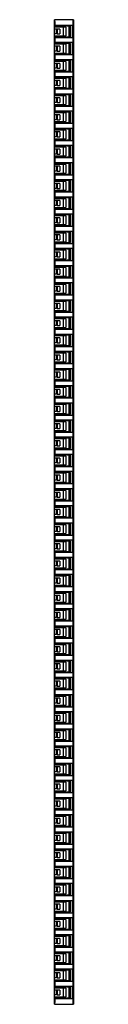
# Model space of a CAD drawing. Units: millimetres. Extents: x 408 to 428, y 87 to 1097.
import ezdxf

# ---------------------------------------------------------------- set-up
doc = ezdxf.new("R2010")
doc.units = ezdxf.units.MM
doc.header["$LTSCALE"] = 76.826011
doc.layers.get('0').update_dxf_attribs({"linetype": 'CONTINUOUS'})

msp = doc.modelspace()

# ---------------------------------------------------------------- linework, layer by layer
at = {"color": 7, "linetype": 'CONTINUOUS'}
for p, q in [((408.4, 1087.5), (408.4, 1091.5)), ((408.4, 1091.5), (426.4, 1091.5)), ((408.5, 1091.5), (408.5, 1097.1)), ((427.8, 1097.1), (408.5, 1097.1)), ((408.8, 1095.2), (408.8, 1097.1)), ((426.4, 1091.5), (426.4, 1078.5)), ((427.5, 87.3), (427.5, 1097.1)), ((427.8, 1097.1), (427.8, 87.3)), ((424.9, 1090.4), (408.4, 1090.4)), ((420, 1089.5), (408.4, 1089.5)), ((408.4, 1078.5), (408.4, 1082.5)), ((408.5, 1082.5), (408.5, 1087.5)), ((413.7, 1087.5), (408.5, 1087.5)), ((410.3, 1082.5), (408.5, 1082.5)), ((410.3, 1082.5), (410.3, 1087.5)), ((411, 1087.5), (411, 1082.5)), ((411, 1082.5), (413.7, 1082.5)), ((413.7, 1087.5), (413.7, 1082.5)), ((417.7, 1080.5), (417.7, 1089.5)), ((420, 1089.5), (420, 1080.5)), ((423.4, 1079.6), (423.4, 1090.4)), ((424.9, 1079.6), (424.9, 1090.4)), ((408.4, 1080.5), (420, 1080.5)), ((408.4, 1079.6), (424.9, 1079.6)), ((426.4, 1078.5), (408.4, 1078.5)), ((408.4, 1069.9), (408.4, 1073.9)), ((408.4, 1073.9), (426.4, 1073.9)), ((424.9, 1072.8), (408.4, 1072.8)), ((420, 1071.9), (408.4, 1071.9)), ((408.5, 1073.9), (408.5, 1078.5)), ((408.8, 1078.5), (408.8, 1073.9)), ((417.7, 1062.9), (417.7, 1071.9)), ((420, 1071.9), (420, 1062.9)), ((423.4, 1062), (423.4, 1072.8)), ((424.9, 1062), (424.9, 1072.8)), ((426.4, 1073.9), (426.4, 1060.9)), ((408.4, 1060.9), (408.4, 1064.9)), ((408.4, 1062.9), (420, 1062.9)), ((408.4, 1062), (424.9, 1062)), ((426.4, 1060.9), (408.4, 1060.9)), ((408.5, 1064.9), (408.5, 1069.9)), ((413.7, 1069.9), (408.5, 1069.9)), ((410.3, 1064.9), (408.5, 1064.9)), ((408.5, 1056.3), (408.5, 1060.9)), ((408.8, 1060.9), (408.8, 1056.3)), ((410.3, 1064.9), (410.3, 1069.9)), ((411, 1069.9), (411, 1064.9)), ((411, 1064.9), (413.7, 1064.9)), ((413.7, 1069.9), (413.7, 1064.9)), ((408.4, 1052.3), (408.4, 1056.3)), ((408.4, 1056.3), (426.4, 1056.3)), ((424.9, 1055.2), (408.4, 1055.2)), ((420, 1054.3), (408.4, 1054.3)), ((408.5, 1047.3), (408.5, 1052.3)), ((413.7, 1052.3), (408.5, 1052.3)), ((410.3, 1047.3), (410.3, 1052.3)), ((411, 1052.3), (411, 1047.3)), ((413.7, 1052.3), (413.7, 1047.3)), ((417.7, 1045.3), (417.7, 1054.3)), ((420, 1054.3), (420, 1045.3)), ((423.4, 1044.4), (423.4, 1055.2)), ((424.9, 1044.4), (424.9, 1055.2)), ((426.4, 1056.3), (426.4, 1043.3)), ((408.4, 1043.3), (408.4, 1047.3)), ((408.4, 1045.3), (420, 1045.3)), ((408.4, 1044.4), (424.9, 1044.4)), ((426.4, 1043.3), (408.4, 1043.3)), ((410.3, 1047.3), (408.5, 1047.3)), ((408.5, 1038.7), (408.5, 1043.3)), ((408.8, 1043.3), (408.8, 1038.7)), ((411, 1047.3), (413.7, 1047.3)), ((408.4, 1034.7), (408.4, 1038.7)), ((408.4, 1038.7), (426.4, 1038.7)), ((424.9, 1037.6), (408.4, 1037.6)), ((420, 1036.7), (408.4, 1036.7)), ((408.5, 1029.7), (408.5, 1034.7)), ((413.7, 1034.7), (408.5, 1034.7)), ((410.3, 1029.7), (410.3, 1034.7)), ((411, 1034.7), (411, 1029.7)), ((413.7, 1034.7), (413.7, 1029.7)), ((417.7, 1027.7), (417.7, 1036.7)), ((420, 1036.7), (420, 1027.7)), ((423.4, 1026.8), (423.4, 1037.6)), ((424.9, 1026.8), (424.9, 1037.6)), ((426.4, 1038.7), (426.4, 1025.7)), ((408.4, 1025.7), (408.4, 1029.7)), ((408.4, 1027.7), (420, 1027.7)), ((408.4, 1026.8), (424.9, 1026.8)), ((426.4, 1025.7), (408.4, 1025.7)), ((408.4, 1017.1), (408.4, 1021.1)), ((408.4, 1021.1), (426.4, 1021.1)), ((424.9, 1020), (408.4, 1020)), ((410.3, 1029.7), (408.5, 1029.7)), ((408.5, 1021.1), (408.5, 1025.7)), ((408.8, 1025.7), (408.8, 1021.1)), ((411, 1029.7), (413.7, 1029.7)), ((423.4, 1009.2), (423.4, 1020)), ((424.9, 1009.2), (424.9, 1020)), ((426.4, 1021.1), (426.4, 1008.1)), ((420, 1019.1), (408.4, 1019.1)), ((408.4, 1008.1), (408.4, 1012.1)), ((408.4, 1010.1), (420, 1010.1)), ((408.5, 1012.1), (408.5, 1017.1)), ((413.7, 1017.1), (408.5, 1017.1)), ((410.3, 1012.1), (408.5, 1012.1)), ((410.3, 1012.1), (410.3, 1017.1)), ((411, 1017.1), (411, 1012.1)), ((411, 1012.1), (413.7, 1012.1)), ((413.7, 1017.1), (413.7, 1012.1)), ((417.7, 1010.1), (417.7, 1019.1)), ((420, 1019.1), (420, 1010.1)), ((408.4, 1009.2), (424.9, 1009.2)), ((426.4, 1008.1), (408.4, 1008.1)), ((408.4, 999.5), (408.4, 1003.5)), ((408.4, 1003.5), (426.4, 1003.5)), ((424.9, 1002.4), (408.4, 1002.4)), ((420, 1001.5), (408.4, 1001.5)), ((408.5, 1003.5), (408.5, 1008.1)), ((408.8, 1008.1), (408.8, 1003.5)), ((417.7, 992.5), (417.7, 1001.5)), ((420, 1001.5), (420, 992.5)), ((423.4, 991.6), (423.4, 1002.4)), ((424.9, 991.6), (424.9, 1002.4)), ((426.4, 1003.5), (426.4, 990.5)), ((408.4, 990.5), (408.4, 994.5)), ((408.4, 992.5), (420, 992.5)), ((408.4, 991.6), (424.9, 991.6)), ((426.4, 990.5), (408.4, 990.5)), ((408.5, 994.5), (408.5, 999.5)), ((413.7, 999.5), (408.5, 999.5)), ((410.3, 994.5), (408.5, 994.5)), ((408.5, 985.9), (408.5, 990.5)), ((408.8, 990.5), (408.8, 985.9)), ((410.3, 994.5), (410.3, 999.5)), ((411, 999.5), (411, 994.5)), ((411, 994.5), (413.7, 994.5)), ((413.7, 999.5), (413.7, 994.5)), ((408.4, 981.9), (408.4, 985.9)), ((408.4, 985.9), (426.4, 985.9)), ((424.9, 984.8), (408.4, 984.8)), ((420, 983.9), (408.4, 983.9)), ((408.5, 976.9), (408.5, 981.9)), ((413.7, 981.9), (408.5, 981.9)), ((410.3, 976.9), (410.3, 981.9)), ((411, 981.9), (411, 976.9)), ((413.7, 981.9), (413.7, 976.9)), ((417.7, 974.9), (417.7, 983.9)), ((420, 983.9), (420, 974.9)), ((423.4, 974), (423.4, 984.8)), ((424.9, 974), (424.9, 984.8)), ((426.4, 985.9), (426.4, 972.9)), ((408.4, 972.9), (408.4, 976.9)), ((408.4, 974.9), (420, 974.9)), ((408.4, 974), (424.9, 974)), ((426.4, 972.9), (408.4, 972.9)), ((410.3, 976.9), (408.5, 976.9)), ((408.5, 968.3), (408.5, 972.9)), ((408.8, 972.9), (408.8, 968.3)), ((411, 976.9), (413.7, 976.9)), ((408.4, 964.3), (408.4, 968.3)), ((408.4, 968.3), (426.4, 968.3)), ((424.9, 967.2), (408.4, 967.2)), ((420, 966.3), (408.4, 966.3)), ((408.5, 959.3), (408.5, 964.3)), ((413.7, 964.3), (408.5, 964.3)), ((410.3, 959.3), (410.3, 964.3)), ((411, 964.3), (411, 959.3)), ((413.7, 964.3), (413.7, 959.3)), ((417.7, 957.3), (417.7, 966.3)), ((420, 966.3), (420, 957.3)), ((423.4, 956.4), (423.4, 967.2)), ((424.9, 956.4), (424.9, 967.2)), ((426.4, 968.3), (426.4, 955.3)), ((408.4, 955.3), (408.4, 959.3)), ((408.4, 957.3), (420, 957.3)), ((408.4, 956.4), (424.9, 956.4)), ((426.4, 955.3), (408.4, 955.3)), ((408.4, 946.7), (408.4, 950.7)), ((408.4, 950.7), (426.4, 950.7)), ((424.9, 949.6), (408.4, 949.6)), ((410.3, 959.3), (408.5, 959.3)), ((408.5, 950.7), (408.5, 955.3)), ((408.8, 955.3), (408.8, 950.7)), ((411, 959.3), (413.7, 959.3)), ((423.4, 938.8), (423.4, 949.6)), ((424.9, 938.8), (424.9, 949.6)), ((426.4, 950.7), (426.4, 937.7)), ((420, 948.7), (408.4, 948.7)), ((408.4, 937.7), (408.4, 941.7)), ((408.4, 939.7), (420, 939.7)), ((408.5, 941.7), (408.5, 946.7)), ((413.7, 946.7), (408.5, 946.7)), ((410.3, 941.7), (408.5, 941.7)), ((410.3, 941.7), (410.3, 946.7)), ((411, 946.7), (411, 941.7)), ((411, 941.7), (413.7, 941.7)), ((413.7, 946.7), (413.7, 941.7)), ((417.7, 939.7), (417.7, 948.7)), ((420, 948.7), (420, 939.7)), ((408.4, 938.8), (424.9, 938.8)), ((426.4, 937.7), (408.4, 937.7)), ((408.4, 929.1), (408.4, 933.1)), ((408.4, 933.1), (426.4, 933.1)), ((424.9, 932), (408.4, 932)), ((420, 931.1), (408.4, 931.1)), ((408.5, 933.1), (408.5, 937.7)), ((408.5, 924.1), (408.5, 929.1)), ((413.7, 929.1), (408.5, 929.1)), ((408.8, 937.7), (408.8, 933.1)), ((410.3, 924.1), (410.3, 929.1)), ((411, 929.1), (411, 924.1)), ((413.7, 929.1), (413.7, 924.1)), ((417.7, 922.1), (417.7, 931.1)), ((420, 931.1), (420, 922.1)), ((423.4, 921.2), (423.4, 932)), ((424.9, 921.2), (424.9, 932)), ((426.4, 933.1), (426.4, 920.1)), ((408.4, 920.1), (408.4, 924.1)), ((408.4, 922.1), (420, 922.1)), ((408.4, 921.2), (424.9, 921.2)), ((426.4, 920.1), (408.4, 920.1)), ((410.3, 924.1), (408.5, 924.1)), ((408.5, 915.5), (408.5, 920.1)), ((408.8, 920.1), (408.8, 915.5)), ((411, 924.1), (413.7, 924.1)), ((408.4, 911.5), (408.4, 915.5)), ((408.4, 915.5), (426.4, 915.5)), ((424.9, 914.4), (408.4, 914.4)), ((420, 913.5), (408.4, 913.5)), ((408.5, 906.5), (408.5, 911.5)), ((413.7, 911.5), (408.5, 911.5)), ((410.3, 906.5), (410.3, 911.5)), ((411, 911.5), (411, 906.5)), ((413.7, 911.5), (413.7, 906.5)), ((417.7, 904.5), (417.7, 913.5)), ((420, 913.5), (420, 904.5)), ((423.4, 903.6), (423.4, 914.4)), ((424.9, 903.6), (424.9, 914.4)), ((426.4, 915.5), (426.4, 902.5)), ((408.4, 902.5), (408.4, 906.5)), ((408.4, 904.5), (420, 904.5)), ((408.4, 903.6), (424.9, 903.6)), ((426.4, 902.5), (408.4, 902.5)), ((410.3, 906.5), (408.5, 906.5)), ((408.5, 897.9), (408.5, 902.5)), ((408.8, 902.5), (408.8, 897.9)), ((411, 906.5), (413.7, 906.5)), ((408.4, 893.9), (408.4, 897.9)), ((408.4, 897.9), (426.4, 897.9)), ((424.9, 896.8), (408.4, 896.8)), ((420, 895.9), (408.4, 895.9)), ((408.4, 884.9), (408.4, 888.9)), ((408.5, 888.9), (408.5, 893.9)), ((413.7, 893.9), (408.5, 893.9)), ((410.3, 888.9), (408.5, 888.9)), ((410.3, 888.9), (410.3, 893.9)), ((411, 893.9), (411, 888.9)), ((411, 888.9), (413.7, 888.9)), ((413.7, 893.9), (413.7, 888.9)), ((417.7, 886.9), (417.7, 895.9)), ((420, 895.9), (420, 886.9)), ((423.4, 886), (423.4, 896.8)), ((424.9, 886), (424.9, 896.8)), ((426.4, 897.9), (426.4, 884.9)), ((408.4, 886.9), (420, 886.9)), ((408.4, 886), (424.9, 886)), ((426.4, 884.9), (408.4, 884.9)), ((408.4, 876.3), (408.4, 880.3)), ((408.4, 880.3), (426.4, 880.3)), ((424.9, 879.2), (408.4, 879.2)), ((408.5, 880.3), (408.5, 884.9)), ((408.8, 884.9), (408.8, 880.3)), ((423.4, 868.4), (423.4, 879.2)), ((424.9, 868.4), (424.9, 879.2)), ((426.4, 880.3), (426.4, 867.3)), ((420, 878.3), (408.4, 878.3)), ((408.4, 867.3), (408.4, 871.3)), ((408.4, 869.3), (420, 869.3)), ((408.5, 871.3), (408.5, 876.3)), ((413.7, 876.3), (408.5, 876.3)), ((410.3, 871.3), (408.5, 871.3)), ((410.3, 871.3), (410.3, 876.3)), ((411, 876.3), (411, 871.3)), ((411, 871.3), (413.7, 871.3)), ((413.7, 876.3), (413.7, 871.3)), ((417.7, 869.3), (417.7, 878.3)), ((420, 878.3), (420, 869.3)), ((408.4, 868.4), (424.9, 868.4)), ((426.4, 867.3), (408.4, 867.3)), ((408.4, 858.7), (408.4, 862.7)), ((408.4, 862.7), (426.4, 862.7)), ((424.9, 861.6), (408.4, 861.6)), ((420, 860.7), (408.4, 860.7)), ((408.5, 862.7), (408.5, 867.3)), ((408.5, 853.7), (408.5, 858.7)), ((413.7, 858.7), (408.5, 858.7)), ((408.8, 867.3), (408.8, 862.7)), ((410.3, 853.7), (410.3, 858.7)), ((411, 858.7), (411, 853.7)), ((413.7, 858.7), (413.7, 853.7)), ((417.7, 851.7), (417.7, 860.7)), ((420, 860.7), (420, 851.7)), ((423.4, 850.8), (423.4, 861.6)), ((424.9, 850.8), (424.9, 861.6)), ((426.4, 862.7), (426.4, 849.7)), ((408.4, 849.7), (408.4, 853.7)), ((408.4, 851.7), (420, 851.7)), ((408.4, 850.8), (424.9, 850.8)), ((426.4, 849.7), (408.4, 849.7)), ((410.3, 853.7), (408.5, 853.7)), ((408.5, 845.1), (408.5, 849.7)), ((408.8, 849.7), (408.8, 845.1)), ((411, 853.7), (413.7, 853.7)), ((408.4, 841.1), (408.4, 845.1)), ((408.4, 845.1), (426.4, 845.1)), ((424.9, 844), (408.4, 844)), ((420, 843.1), (408.4, 843.1)), ((408.5, 836.1), (408.5, 841.1)), ((413.7, 841.1), (408.5, 841.1)), ((410.3, 836.1), (410.3, 841.1)), ((411, 841.1), (411, 836.1)), ((413.7, 841.1), (413.7, 836.1)), ((417.7, 834.1), (417.7, 843.1)), ((420, 843.1), (420, 834.1)), ((423.4, 833.2), (423.4, 844)), ((424.9, 833.2), (424.9, 844)), ((426.4, 845.1), (426.4, 832.1)), ((408.4, 832.1), (408.4, 836.1)), ((408.4, 834.1), (420, 834.1)), ((408.4, 833.2), (424.9, 833.2)), ((426.4, 832.1), (408.4, 832.1)), ((410.3, 836.1), (408.5, 836.1)), ((408.5, 827.5), (408.5, 832.1)), ((408.8, 832.1), (408.8, 827.5)), ((411, 836.1), (413.7, 836.1)), ((408.4, 823.5), (408.4, 827.5)), ((408.4, 827.5), (426.4, 827.5)), ((424.9, 826.4), (408.4, 826.4)), ((420, 825.5), (408.4, 825.5)), ((408.4, 814.5), (408.4, 818.5)), ((408.5, 818.5), (408.5, 823.5)), ((413.7, 823.5), (408.5, 823.5)), ((410.3, 818.5), (408.5, 818.5)), ((410.3, 818.5), (410.3, 823.5)), ((411, 823.5), (411, 818.5)), ((411, 818.5), (413.7, 818.5)), ((413.7, 823.5), (413.7, 818.5)), ((417.7, 816.5), (417.7, 825.5)), ((420, 825.5), (420, 816.5)), ((423.4, 815.6), (423.4, 826.4)), ((424.9, 815.6), (424.9, 826.4)), ((426.4, 827.5), (426.4, 814.5)), ((408.4, 816.5), (420, 816.5)), ((408.4, 815.6), (424.9, 815.6)), ((426.4, 814.5), (408.4, 814.5)), ((408.4, 805.9), (408.4, 809.9)), ((408.4, 809.9), (426.4, 809.9)), ((424.9, 808.8), (408.4, 808.8)), ((420, 807.9), (408.4, 807.9)), ((408.5, 809.9), (408.5, 814.5)), ((408.8, 814.5), (408.8, 809.9)), ((417.7, 798.9), (417.7, 807.9)), ((420, 807.9), (420, 798.9)), ((423.4, 798), (423.4, 808.8)), ((424.9, 798), (424.9, 808.8)), ((426.4, 809.9), (426.4, 796.9)), ((408.4, 796.9), (408.4, 800.9)), ((408.4, 798.9), (420, 798.9)), ((408.4, 798), (424.9, 798)), ((408.5, 800.9), (408.5, 805.9)), ((413.7, 805.9), (408.5, 805.9)), ((410.3, 800.9), (408.5, 800.9)), ((410.3, 800.9), (410.3, 805.9)), ((411, 805.9), (411, 800.9)), ((411, 800.9), (413.7, 800.9)), ((413.7, 805.9), (413.7, 800.9)), ((426.4, 796.9), (408.4, 796.9)), ((408.4, 788.3), (408.4, 792.3)), ((408.4, 792.3), (426.4, 792.3)), ((424.9, 791.2), (408.4, 791.2)), ((420, 790.3), (408.4, 790.3)), ((408.5, 792.3), (408.5, 796.9)), ((408.5, 783.3), (408.5, 788.3)), ((413.7, 788.3), (408.5, 788.3)), ((408.8, 796.9), (408.8, 792.3)), ((410.3, 783.3), (410.3, 788.3)), ((411, 788.3), (411, 783.3)), ((413.7, 788.3), (413.7, 783.3)), ((417.7, 781.3), (417.7, 790.3)), ((420, 790.3), (420, 781.3)), ((423.4, 780.4), (423.4, 791.2)), ((424.9, 780.4), (424.9, 791.2)), ((426.4, 792.3), (426.4, 779.3)), ((408.4, 779.3), (408.4, 783.3)), ((408.4, 781.3), (420, 781.3)), ((408.4, 780.4), (424.9, 780.4)), ((426.4, 779.3), (408.4, 779.3)), ((410.3, 783.3), (408.5, 783.3)), ((408.5, 774.7), (408.5, 779.3)), ((408.8, 779.3), (408.8, 774.7)), ((411, 783.3), (413.7, 783.3)), ((408.4, 770.7), (408.4, 774.7)), ((408.4, 774.7), (426.4, 774.7)), ((424.9, 773.6), (408.4, 773.6)), ((420, 772.7), (408.4, 772.7)), ((408.5, 765.7), (408.5, 770.7)), ((413.7, 770.7), (408.5, 770.7)), ((410.3, 765.7), (410.3, 770.7)), ((411, 770.7), (411, 765.7)), ((413.7, 770.7), (413.7, 765.7)), ((417.7, 763.7), (417.7, 772.7)), ((420, 772.7), (420, 763.7)), ((423.4, 762.8), (423.4, 773.6)), ((424.9, 762.8), (424.9, 773.6)), ((426.4, 774.7), (426.4, 761.7)), ((408.4, 761.7), (408.4, 765.7)), ((408.4, 763.7), (420, 763.7)), ((408.4, 762.8), (424.9, 762.8)), ((426.4, 761.7), (408.4, 761.7)), ((410.3, 765.7), (408.5, 765.7)), ((408.5, 757.1), (408.5, 761.7)), ((408.8, 761.7), (408.8, 757.1)), ((411, 765.7), (413.7, 765.7)), ((408.4, 753.1), (408.4, 757.1)), ((408.4, 757.1), (426.4, 757.1)), ((424.9, 756), (408.4, 756)), ((420, 755.1), (408.4, 755.1)), ((408.4, 744.1), (408.4, 748.1)), ((408.5, 748.1), (408.5, 753.1)), ((413.7, 753.1), (408.5, 753.1)), ((410.3, 748.1), (408.5, 748.1)), ((410.3, 748.1), (410.3, 753.1)), ((411, 753.1), (411, 748.1)), ((411, 748.1), (413.7, 748.1)), ((413.7, 753.1), (413.7, 748.1)), ((417.7, 746.1), (417.7, 755.1)), ((420, 755.1), (420, 746.1)), ((423.4, 745.2), (423.4, 756)), ((424.9, 745.2), (424.9, 756)), ((426.4, 757.1), (426.4, 744.1)), ((408.4, 746.1), (420, 746.1)), ((408.4, 745.2), (424.9, 745.2)), ((426.4, 744.1), (408.4, 744.1)), ((408.4, 735.5), (408.4, 739.5)), ((408.4, 739.5), (426.4, 739.5)), ((424.9, 738.4), (408.4, 738.4)), ((420, 737.5), (408.4, 737.5)), ((408.5, 739.5), (408.5, 744.1)), ((408.8, 744.1), (408.8, 739.5)), ((417.7, 728.5), (417.7, 737.5)), ((420, 737.5), (420, 728.5)), ((423.4, 727.6), (423.4, 738.4)), ((424.9, 727.6), (424.9, 738.4)), ((426.4, 739.5), (426.4, 726.5)), ((408.4, 726.5), (408.4, 730.5)), ((408.4, 728.5), (420, 728.5)), ((408.4, 727.6), (424.9, 727.6)), ((408.5, 730.5), (408.5, 735.5)), ((413.7, 735.5), (408.5, 735.5)), ((410.3, 730.5), (408.5, 730.5)), ((410.3, 730.5), (410.3, 735.5)), ((411, 735.5), (411, 730.5)), ((411, 730.5), (413.7, 730.5)), ((413.7, 735.5), (413.7, 730.5)), ((426.4, 726.5), (408.4, 726.5)), ((408.4, 717.9), (408.4, 721.9)), ((408.4, 721.9), (426.4, 721.9)), ((424.9, 720.8), (408.4, 720.8)), ((420, 719.9), (408.4, 719.9)), ((408.5, 721.9), (408.5, 726.5)), ((408.5, 712.9), (408.5, 717.9)), ((413.7, 717.9), (408.5, 717.9)), ((408.8, 726.5), (408.8, 721.9)), ((410.3, 712.9), (410.3, 717.9)), ((411, 717.9), (411, 712.9)), ((413.7, 717.9), (413.7, 712.9)), ((417.7, 710.9), (417.7, 719.9)), ((420, 719.9), (420, 710.9)), ((423.4, 710), (423.4, 720.8)), ((424.9, 710), (424.9, 720.8)), ((426.4, 721.9), (426.4, 708.9)), ((408.4, 708.9), (408.4, 712.9)), ((408.4, 710.9), (420, 710.9)), ((408.4, 710), (424.9, 710)), ((426.4, 708.9), (408.4, 708.9)), ((410.3, 712.9), (408.5, 712.9)), ((408.5, 704.3), (408.5, 708.9)), ((408.8, 708.9), (408.8, 704.3)), ((411, 712.9), (413.7, 712.9)), ((408.4, 700.3), (408.4, 704.3)), ((408.4, 704.3), (426.4, 704.3)), ((424.9, 703.2), (408.4, 703.2)), ((420, 702.3), (408.4, 702.3)), ((408.5, 695.3), (408.5, 700.3)), ((413.7, 700.3), (408.5, 700.3)), ((410.3, 695.3), (410.3, 700.3)), ((411, 700.3), (411, 695.3)), ((413.7, 700.3), (413.7, 695.3)), ((417.7, 693.3), (417.7, 702.3)), ((420, 702.3), (420, 693.3)), ((423.4, 692.4), (423.4, 703.2)), ((424.9, 692.4), (424.9, 703.2)), ((426.4, 704.3), (426.4, 691.3)), ((408.4, 691.3), (408.4, 695.3)), ((408.4, 693.3), (420, 693.3)), ((408.4, 692.4), (424.9, 692.4)), ((426.4, 691.3), (408.4, 691.3)), ((408.4, 682.7), (408.4, 686.7)), ((408.4, 686.7), (426.4, 686.7)), ((410.3, 695.3), (408.5, 695.3)), ((408.5, 686.7), (408.5, 691.3)), ((408.8, 691.3), (408.8, 686.7)), ((411, 695.3), (413.7, 695.3)), ((426.4, 686.7), (426.4, 673.7)), ((424.9, 685.6), (408.4, 685.6)), ((420, 684.7), (408.4, 684.7)), ((408.4, 673.7), (408.4, 677.7)), ((408.5, 677.7), (408.5, 682.7)), ((413.7, 682.7), (408.5, 682.7)), ((410.3, 677.7), (408.5, 677.7)), ((410.3, 677.7), (410.3, 682.7)), ((411, 682.7), (411, 677.7)), ((411, 677.7), (413.7, 677.7)), ((413.7, 682.7), (413.7, 677.7)), ((417.7, 675.7), (417.7, 684.7)), ((420, 684.7), (420, 675.7)), ((423.4, 674.8), (423.4, 685.6)), ((424.9, 674.8), (424.9, 685.6)), ((408.4, 675.7), (420, 675.7)), ((408.4, 674.8), (424.9, 674.8)), ((426.4, 673.7), (408.4, 673.7)), ((408.4, 665.1), (408.4, 669.1)), ((408.4, 669.1), (426.4, 669.1)), ((424.9, 668), (408.4, 668)), ((420, 667.1), (408.4, 667.1)), ((408.5, 669.1), (408.5, 673.7)), ((408.8, 673.7), (408.8, 669.1)), ((417.7, 658.1), (417.7, 667.1)), ((420, 667.1), (420, 658.1)), ((423.4, 657.2), (423.4, 668)), ((424.9, 657.2), (424.9, 668)), ((426.4, 669.1), (426.4, 656.1)), ((408.4, 656.1), (408.4, 660.1)), ((408.4, 658.1), (420, 658.1)), ((408.4, 657.2), (424.9, 657.2)), ((408.5, 660.1), (408.5, 665.1)), ((413.7, 665.1), (408.5, 665.1)), ((410.3, 660.1), (408.5, 660.1)), ((410.3, 660.1), (410.3, 665.1)), ((411, 665.1), (411, 660.1)), ((411, 660.1), (413.7, 660.1)), ((413.7, 665.1), (413.7, 660.1)), ((426.4, 656.1), (408.4, 656.1)), ((408.4, 647.5), (408.4, 651.5)), ((408.4, 651.5), (426.4, 651.5)), ((424.9, 650.4), (408.4, 650.4)), ((420, 649.5), (408.4, 649.5)), ((408.5, 651.5), (408.5, 656.1)), ((408.5, 642.5), (408.5, 647.5)), ((413.7, 647.5), (408.5, 647.5)), ((408.8, 656.1), (408.8, 651.5)), ((410.3, 642.5), (410.3, 647.5)), ((411, 647.5), (411, 642.5)), ((413.7, 647.5), (413.7, 642.5)), ((417.7, 640.5), (417.7, 649.5)), ((420, 649.5), (420, 640.5)), ((423.4, 639.6), (423.4, 650.4)), ((424.9, 639.6), (424.9, 650.4)), ((426.4, 651.5), (426.4, 638.5)), ((408.4, 638.5), (408.4, 642.5)), ((408.4, 640.5), (420, 640.5)), ((408.4, 639.6), (424.9, 639.6)), ((426.4, 638.5), (408.4, 638.5)), ((410.3, 642.5), (408.5, 642.5)), ((408.5, 633.9), (408.5, 638.5)), ((408.8, 638.5), (408.8, 633.9)), ((411, 642.5), (413.7, 642.5)), ((408.4, 629.9), (408.4, 633.9)), ((408.4, 633.9), (426.4, 633.9)), ((424.9, 632.8), (408.4, 632.8)), ((420, 631.9), (408.4, 631.9)), ((408.5, 624.9), (408.5, 629.9)), ((413.7, 629.9), (408.5, 629.9)), ((410.3, 624.9), (410.3, 629.9)), ((411, 629.9), (411, 624.9)), ((413.7, 629.9), (413.7, 624.9)), ((417.7, 622.9), (417.7, 631.9)), ((420, 631.9), (420, 622.9)), ((423.4, 622), (423.4, 632.8)), ((424.9, 622), (424.9, 632.8)), ((426.4, 633.9), (426.4, 620.9)), ((408.4, 620.9), (408.4, 624.9)), ((408.4, 622.9), (420, 622.9)), ((408.4, 622), (424.9, 622)), ((426.4, 620.9), (408.4, 620.9)), ((408.4, 612.3), (408.4, 616.3)), ((408.4, 616.3), (426.4, 616.3)), ((410.3, 624.9), (408.5, 624.9)), ((408.5, 616.3), (408.5, 620.9)), ((408.8, 620.9), (408.8, 616.3)), ((411, 624.9), (413.7, 624.9)), ((426.4, 616.3), (426.4, 603.3)), ((424.9, 615.2), (408.4, 615.2)), ((420, 614.3), (408.4, 614.3)), ((408.4, 603.3), (408.4, 607.3)), ((408.5, 607.3), (408.5, 612.3)), ((413.7, 612.3), (408.5, 612.3)), ((410.3, 607.3), (408.5, 607.3)), ((410.3, 607.3), (410.3, 612.3)), ((411, 612.3), (411, 607.3)), ((411, 607.3), (413.7, 607.3)), ((413.7, 612.3), (413.7, 607.3)), ((417.7, 605.3), (417.7, 614.3)), ((420, 614.3), (420, 605.3)), ((423.4, 604.4), (423.4, 615.2)), ((424.9, 604.4), (424.9, 615.2)), ((408.4, 605.3), (420, 605.3)), ((408.4, 604.4), (424.9, 604.4)), ((426.4, 603.3), (408.4, 603.3)), ((408.4, 594.7), (408.4, 598.7)), ((408.4, 598.7), (426.4, 598.7)), ((424.9, 597.6), (408.4, 597.6)), ((420, 596.7), (408.4, 596.7)), ((408.5, 598.7), (408.5, 603.3)), ((408.8, 603.3), (408.8, 598.7)), ((417.7, 587.7), (417.7, 596.7)), ((420, 596.7), (420, 587.7)), ((423.4, 586.8), (423.4, 597.6)), ((424.9, 586.8), (424.9, 597.6)), ((426.4, 598.7), (426.4, 585.7)), ((408.4, 585.7), (408.4, 589.7)), ((408.4, 587.7), (420, 587.7)), ((408.4, 586.8), (424.9, 586.8)), ((408.5, 589.7), (408.5, 594.7)), ((413.7, 594.7), (408.5, 594.7)), ((410.3, 589.7), (408.5, 589.7)), ((410.3, 589.7), (410.3, 594.7)), ((411, 594.7), (411, 589.7)), ((411, 589.7), (413.7, 589.7)), ((413.7, 594.7), (413.7, 589.7)), ((426.4, 585.7), (408.4, 585.7)), ((408.4, 577.1), (408.4, 581.1)), ((408.4, 581.1), (426.4, 581.1)), ((424.9, 580), (408.4, 580)), ((420, 579.1), (408.4, 579.1)), ((408.5, 581.1), (408.5, 585.7)), ((408.5, 572.1), (408.5, 577.1)), ((413.7, 577.1), (408.5, 577.1)), ((408.8, 585.7), (408.8, 581.1)), ((410.3, 572.1), (410.3, 577.1)), ((411, 577.1), (411, 572.1)), ((413.7, 577.1), (413.7, 572.1)), ((417.7, 570.1), (417.7, 579.1)), ((420, 579.1), (420, 570.1)), ((423.4, 569.2), (423.4, 580)), ((424.9, 569.2), (424.9, 580)), ((426.4, 581.1), (426.4, 568.1)), ((408.4, 568.1), (408.4, 572.1)), ((408.4, 570.1), (420, 570.1)), ((408.4, 569.2), (424.9, 569.2)), ((426.4, 568.1), (408.4, 568.1)), ((410.3, 572.1), (408.5, 572.1)), ((408.5, 563.5), (408.5, 568.1)), ((408.8, 568.1), (408.8, 563.5)), ((411, 572.1), (413.7, 572.1)), ((408.4, 559.5), (408.4, 563.5)), ((408.4, 563.5), (426.4, 563.5)), ((424.9, 562.4), (408.4, 562.4)), ((420, 561.5), (408.4, 561.5)), ((413.7, 559.5), (408.5, 559.5)), ((408.5, 554.5), (408.5, 559.5)), ((410.3, 554.5), (410.3, 559.5)), ((411, 559.5), (411, 554.5)), ((413.7, 559.5), (413.7, 554.5)), ((417.7, 552.5), (417.7, 561.5)), ((420, 561.5), (420, 552.5)), ((423.4, 551.6), (423.4, 562.4)), ((424.9, 551.6), (424.9, 562.4)), ((426.4, 563.5), (426.4, 550.5)), ((408.4, 550.5), (408.4, 554.5)), ((408.4, 552.5), (420, 552.5)), ((408.4, 551.6), (424.9, 551.6)), ((426.4, 550.5), (408.4, 550.5)), ((408.4, 545.9), (426.4, 545.9)), ((408.4, 541.9), (408.4, 545.9)), ((410.3, 554.5), (408.5, 554.5)), ((408.5, 545.9), (408.5, 550.5)), ((408.8, 550.5), (408.8, 545.9)), ((411, 554.5), (413.7, 554.5)), ((426.4, 545.9), (426.4, 532.9)), ((424.9, 544.8), (408.4, 544.8)), ((420, 543.9), (408.4, 543.9)), ((408.4, 532.9), (408.4, 536.9)), ((413.7, 541.9), (408.5, 541.9)), ((408.5, 536.9), (408.5, 541.9)), ((410.3, 536.9), (408.5, 536.9)), ((410.3, 536.9), (410.3, 541.9)), ((411, 541.9), (411, 536.9)), ((411, 536.9), (413.7, 536.9)), ((413.7, 541.9), (413.7, 536.9)), ((417.7, 534.9), (417.7, 543.9)), ((420, 543.9), (420, 534.9)), ((423.4, 534), (423.4, 544.8)), ((424.9, 534), (424.9, 544.8)), ((408.4, 534.9), (420, 534.9)), ((408.4, 534), (424.9, 534)), ((426.4, 532.9), (408.4, 532.9)), ((408.4, 528.3), (426.4, 528.3)), ((408.4, 524.3), (408.4, 528.3)), ((424.9, 527.2), (408.4, 527.2)), ((420, 526.3), (408.4, 526.3)), ((408.5, 528.3), (408.5, 532.9)), ((408.8, 532.9), (408.8, 528.3)), ((417.7, 517.3), (417.7, 526.3)), ((420, 526.3), (420, 517.3)), ((423.4, 516.4), (423.4, 527.2)), ((424.9, 516.4), (424.9, 527.2)), ((426.4, 528.3), (426.4, 515.3)), ((408.4, 515.3), (408.4, 519.3)), ((408.4, 517.3), (420, 517.3)), ((408.4, 516.4), (424.9, 516.4)), ((426.4, 515.3), (408.4, 515.3)), ((413.7, 524.3), (408.5, 524.3)), ((408.5, 519.3), (408.5, 524.3)), ((410.3, 519.3), (408.5, 519.3)), ((408.5, 510.7), (408.5, 515.3)), ((408.8, 515.3), (408.8, 510.7)), ((410.3, 519.3), (410.3, 524.3)), ((411, 524.3), (411, 519.3)), ((411, 519.3), (413.7, 519.3)), ((413.7, 524.3), (413.7, 519.3)), ((408.4, 510.7), (426.4, 510.7)), ((408.4, 506.7), (408.4, 510.7)), ((424.9, 509.6), (408.4, 509.6)), ((420, 508.7), (408.4, 508.7)), ((413.7, 506.7), (408.5, 506.7)), ((408.5, 501.7), (408.5, 506.7)), ((410.3, 501.7), (410.3, 506.7)), ((411, 506.7), (411, 501.7)), ((413.7, 506.7), (413.7, 501.7)), ((417.7, 499.7), (417.7, 508.7)), ((420, 508.7), (420, 499.7)), ((423.4, 498.8), (423.4, 509.6)), ((424.9, 498.8), (424.9, 509.6)), ((426.4, 510.7), (426.4, 497.7)), ((408.4, 497.7), (408.4, 501.7)), ((408.4, 499.7), (420, 499.7)), ((408.4, 498.8), (424.9, 498.8)), ((426.4, 497.7), (408.4, 497.7)), ((410.3, 501.7), (408.5, 501.7)), ((408.5, 493.1), (408.5, 497.7)), ((408.8, 497.7), (408.8, 493.1)), ((411, 501.7), (413.7, 501.7)), ((408.4, 493.1), (426.4, 493.1)), ((408.4, 489.1), (408.4, 493.1)), ((424.9, 492), (408.4, 492)), ((420, 491.1), (408.4, 491.1)), ((413.7, 489.1), (408.5, 489.1)), ((408.5, 484.1), (408.5, 489.1)), ((410.3, 484.1), (410.3, 489.1)), ((411, 489.1), (411, 484.1)), ((413.7, 489.1), (413.7, 484.1)), ((417.7, 482.1), (417.7, 491.1)), ((420, 491.1), (420, 482.1)), ((423.4, 481.2), (423.4, 492)), ((424.9, 481.2), (424.9, 492)), ((426.4, 493.1), (426.4, 480.1)), ((408.4, 480.1), (408.4, 484.1)), ((408.4, 482.1), (420, 482.1)), ((408.4, 481.2), (424.9, 481.2)), ((426.4, 480.1), (408.4, 480.1)), ((408.4, 475.5), (426.4, 475.5)), ((408.4, 471.5), (408.4, 475.5)), ((410.3, 484.1), (408.5, 484.1)), ((408.5, 475.5), (408.5, 480.1)), ((408.8, 480.1), (408.8, 475.5)), ((411, 484.1), (413.7, 484.1)), ((426.4, 475.5), (426.4, 462.5)), ((424.9, 474.4), (408.4, 474.4)), ((420, 473.5), (408.4, 473.5)), ((408.4, 462.5), (408.4, 466.5)), ((413.7, 471.5), (408.5, 471.5)), ((408.5, 466.5), (408.5, 471.5)), ((410.3, 466.5), (408.5, 466.5)), ((410.3, 466.5), (410.3, 471.5)), ((411, 471.5), (411, 466.5)), ((411, 466.5), (413.7, 466.5)), ((413.7, 471.5), (413.7, 466.5)), ((417.7, 464.5), (417.7, 473.5)), ((420, 473.5), (420, 464.5)), ((423.4, 463.6), (423.4, 474.4)), ((424.9, 463.6), (424.9, 474.4)), ((408.4, 464.5), (420, 464.5)), ((408.4, 463.6), (424.9, 463.6)), ((426.4, 462.5), (408.4, 462.5)), ((408.4, 457.9), (426.4, 457.9)), ((408.4, 453.9), (408.4, 457.9)), ((424.9, 456.8), (408.4, 456.8)), ((420, 455.9), (408.4, 455.9)), ((408.5, 457.9), (408.5, 462.5)), ((408.8, 462.5), (408.8, 457.9)), ((417.7, 446.9), (417.7, 455.9)), ((420, 455.9), (420, 446.9)), ((423.4, 446), (423.4, 456.8)), ((424.9, 446), (424.9, 456.8)), ((426.4, 457.9), (426.4, 444.9)), ((408.4, 444.9), (408.4, 448.9)), ((408.4, 446.9), (420, 446.9)), ((408.4, 446), (424.9, 446)), ((426.4, 444.9), (408.4, 444.9)), ((413.7, 453.9), (408.5, 453.9)), ((408.5, 448.9), (408.5, 453.9)), ((410.3, 448.9), (408.5, 448.9)), ((408.5, 440.3), (408.5, 444.9)), ((408.8, 444.9), (408.8, 440.3)), ((410.3, 448.9), (410.3, 453.9)), ((411, 453.9), (411, 448.9)), ((411, 448.9), (413.7, 448.9)), ((413.7, 453.9), (413.7, 448.9)), ((408.4, 440.3), (426.4, 440.3)), ((408.4, 436.3), (408.4, 440.3)), ((424.9, 439.2), (408.4, 439.2)), ((420, 438.3), (408.4, 438.3)), ((413.7, 436.3), (408.5, 436.3)), ((408.5, 431.3), (408.5, 436.3)), ((410.3, 431.3), (410.3, 436.3)), ((411, 436.3), (411, 431.3)), ((413.7, 436.3), (413.7, 431.3)), ((417.7, 429.3), (417.7, 438.3)), ((420, 438.3), (420, 429.3)), ((423.4, 428.4), (423.4, 439.2)), ((424.9, 428.4), (424.9, 439.2)), ((426.4, 440.3), (426.4, 427.3)), ((408.4, 427.3), (408.4, 431.3)), ((408.4, 429.3), (420, 429.3)), ((408.4, 428.4), (424.9, 428.4)), ((426.4, 427.3), (408.4, 427.3)), ((410.3, 431.3), (408.5, 431.3)), ((408.5, 422.7), (408.5, 427.3)), ((408.8, 427.3), (408.8, 422.7)), ((411, 431.3), (413.7, 431.3)), ((408.4, 422.7), (426.4, 422.7)), ((408.4, 418.7), (408.4, 422.7)), ((424.9, 421.6), (408.4, 421.6)), ((420, 420.7), (408.4, 420.7)), ((413.7, 418.7), (408.5, 418.7)), ((408.5, 413.7), (408.5, 418.7)), ((410.3, 413.7), (410.3, 418.7)), ((411, 418.7), (411, 413.7)), ((413.7, 418.7), (413.7, 413.7)), ((417.7, 411.7), (417.7, 420.7)), ((420, 420.7), (420, 411.7)), ((423.4, 410.8), (423.4, 421.6)), ((424.9, 410.8), (424.9, 421.6)), ((426.4, 422.7), (426.4, 409.7)), ((408.4, 409.7), (408.4, 413.7)), ((408.4, 411.7), (420, 411.7)), ((408.4, 410.8), (424.9, 410.8)), ((426.4, 409.7), (408.4, 409.7)), ((408.4, 405.1), (426.4, 405.1)), ((408.4, 401.1), (408.4, 405.1)), ((424.9, 404), (408.4, 404)), ((410.3, 413.7), (408.5, 413.7)), ((408.5, 405.1), (408.5, 409.7)), ((408.8, 409.7), (408.8, 405.1)), ((411, 413.7), (413.7, 413.7)), ((423.4, 393.2), (423.4, 404)), ((424.9, 393.2), (424.9, 404)), ((426.4, 405.1), (426.4, 392.1)), ((420, 403.1), (408.4, 403.1)), ((408.4, 392.1), (408.4, 396.1)), ((408.4, 394.1), (420, 394.1)), ((413.7, 401.1), (408.5, 401.1)), ((408.5, 396.1), (408.5, 401.1)), ((410.3, 396.1), (408.5, 396.1)), ((410.3, 396.1), (410.3, 401.1)), ((411, 401.1), (411, 396.1)), ((411, 396.1), (413.7, 396.1)), ((413.7, 401.1), (413.7, 396.1)), ((417.7, 394.1), (417.7, 403.1)), ((420, 403.1), (420, 394.1)), ((408.4, 393.2), (424.9, 393.2)), ((426.4, 392.1), (408.4, 392.1)), ((408.4, 387.5), (426.4, 387.5)), ((408.4, 383.5), (408.4, 387.5)), ((424.9, 386.4), (408.4, 386.4)), ((420, 385.5), (408.4, 385.5)), ((408.5, 387.5), (408.5, 392.1)), ((408.8, 392.1), (408.8, 387.5)), ((417.7, 376.5), (417.7, 385.5)), ((420, 385.5), (420, 376.5)), ((423.4, 375.6), (423.4, 386.4)), ((424.9, 375.6), (424.9, 386.4)), ((426.4, 387.5), (426.4, 374.5)), ((408.4, 374.5), (408.4, 378.5)), ((408.4, 376.5), (420, 376.5)), ((408.4, 375.6), (424.9, 375.6)), ((426.4, 374.5), (408.4, 374.5)), ((413.7, 383.5), (408.5, 383.5)), ((408.5, 378.5), (408.5, 383.5)), ((410.3, 378.5), (408.5, 378.5)), ((408.5, 369.9), (408.5, 374.5)), ((408.8, 374.5), (408.8, 369.9)), ((410.3, 378.5), (410.3, 383.5)), ((411, 383.5), (411, 378.5)), ((411, 378.5), (413.7, 378.5)), ((413.7, 383.5), (413.7, 378.5)), ((408.4, 369.9), (426.4, 369.9)), ((408.4, 365.9), (408.4, 369.9)), ((424.9, 368.8), (408.4, 368.8)), ((420, 367.9), (408.4, 367.9)), ((413.7, 365.9), (408.5, 365.9)), ((408.5, 360.9), (408.5, 365.9)), ((410.3, 360.9), (410.3, 365.9)), ((411, 365.9), (411, 360.9)), ((413.7, 365.9), (413.7, 360.9)), ((417.7, 358.9), (417.7, 367.9)), ((420, 367.9), (420, 358.9)), ((423.4, 358), (423.4, 368.8)), ((424.9, 358), (424.9, 368.8)), ((426.4, 369.9), (426.4, 356.9)), ((408.4, 356.9), (408.4, 360.9)), ((408.4, 358.9), (420, 358.9)), ((408.4, 358), (424.9, 358)), ((426.4, 356.9), (408.4, 356.9)), ((410.3, 360.9), (408.5, 360.9)), ((408.5, 352.3), (408.5, 356.9)), ((408.8, 356.9), (408.8, 352.3)), ((411, 360.9), (413.7, 360.9)), ((408.4, 352.3), (426.4, 352.3)), ((408.4, 348.3), (408.4, 352.3)), ((424.9, 351.2), (408.4, 351.2)), ((420, 350.3), (408.4, 350.3)), ((413.7, 348.3), (408.5, 348.3)), ((408.5, 343.3), (408.5, 348.3)), ((410.3, 343.3), (410.3, 348.3)), ((411, 348.3), (411, 343.3)), ((413.7, 348.3), (413.7, 343.3)), ((417.7, 341.3), (417.7, 350.3)), ((420, 350.3), (420, 341.3)), ((423.4, 340.4), (423.4, 351.2)), ((424.9, 340.4), (424.9, 351.2)), ((426.4, 352.3), (426.4, 339.3)), ((408.4, 339.3), (408.4, 343.3)), ((408.4, 341.3), (420, 341.3)), ((408.4, 340.4), (424.9, 340.4)), ((426.4, 339.3), (408.4, 339.3)), ((408.4, 334.7), (426.4, 334.7)), ((408.4, 330.7), (408.4, 334.7)), ((424.9, 333.6), (408.4, 333.6)), ((410.3, 343.3), (408.5, 343.3)), ((408.5, 334.7), (408.5, 339.3)), ((408.8, 339.3), (408.8, 334.7)), ((411, 343.3), (413.7, 343.3)), ((423.4, 322.8), (423.4, 333.6)), ((424.9, 322.8), (424.9, 333.6)), ((426.4, 334.7), (426.4, 321.7)), ((420, 332.7), (408.4, 332.7)), ((408.4, 321.7), (408.4, 325.7)), ((408.4, 323.7), (420, 323.7)), ((413.7, 330.7), (408.5, 330.7)), ((408.5, 325.7), (408.5, 330.7)), ((410.3, 325.7), (408.5, 325.7)), ((410.3, 325.7), (410.3, 330.7)), ((411, 330.7), (411, 325.7)), ((411, 325.7), (413.7, 325.7)), ((413.7, 330.7), (413.7, 325.7)), ((417.7, 323.7), (417.7, 332.7)), ((420, 332.7), (420, 323.7)), ((408.4, 322.8), (424.9, 322.8)), ((426.4, 321.7), (408.4, 321.7)), ((408.4, 317.1), (426.4, 317.1)), ((408.4, 313.1), (408.4, 317.1)), ((424.9, 316), (408.4, 316)), ((420, 315.1), (408.4, 315.1)), ((408.5, 317.1), (408.5, 321.7)), ((413.7, 313.1), (408.5, 313.1)), ((408.5, 308.1), (408.5, 313.1)), ((408.8, 321.7), (408.8, 317.1)), ((410.3, 308.1), (410.3, 313.1)), ((411, 313.1), (411, 308.1)), ((413.7, 313.1), (413.7, 308.1)), ((417.7, 306.1), (417.7, 315.1)), ((420, 315.1), (420, 306.1)), ((423.4, 305.2), (423.4, 316)), ((424.9, 305.2), (424.9, 316)), ((426.4, 317.1), (426.4, 304.1)), ((408.4, 304.1), (408.4, 308.1)), ((408.4, 306.1), (420, 306.1)), ((408.4, 305.2), (424.9, 305.2)), ((426.4, 304.1), (408.4, 304.1)), ((410.3, 308.1), (408.5, 308.1)), ((408.5, 299.5), (408.5, 304.1)), ((408.8, 304.1), (408.8, 299.5)), ((411, 308.1), (413.7, 308.1)), ((408.4, 299.5), (426.4, 299.5)), ((408.4, 295.5), (408.4, 299.5)), ((424.9, 298.4), (408.4, 298.4)), ((420, 297.5), (408.4, 297.5)), ((413.7, 295.5), (408.5, 295.5)), ((408.5, 290.5), (408.5, 295.5)), ((410.3, 290.5), (410.3, 295.5)), ((411, 295.5), (411, 290.5)), ((413.7, 295.5), (413.7, 290.5)), ((417.7, 288.5), (417.7, 297.5)), ((420, 297.5), (420, 288.5)), ((423.4, 287.6), (423.4, 298.4)), ((424.9, 287.6), (424.9, 298.4)), ((426.4, 299.5), (426.4, 286.5)), ((408.4, 286.5), (408.4, 290.5)), ((408.4, 288.5), (420, 288.5)), ((408.4, 287.6), (424.9, 287.6)), ((426.4, 286.5), (408.4, 286.5)), ((410.3, 290.5), (408.5, 290.5)), ((408.5, 281.9), (408.5, 286.5)), ((408.8, 286.5), (408.8, 281.9)), ((411, 290.5), (413.7, 290.5)), ((408.4, 281.9), (426.4, 281.9)), ((408.4, 277.9), (408.4, 281.9)), ((424.9, 280.8), (408.4, 280.8)), ((420, 279.9), (408.4, 279.9)), ((408.4, 268.9), (408.4, 272.9)), ((413.7, 277.9), (408.5, 277.9)), ((408.5, 272.9), (408.5, 277.9)), ((410.3, 272.9), (408.5, 272.9)), ((410.3, 272.9), (410.3, 277.9)), ((411, 277.9), (411, 272.9)), ((411, 272.9), (413.7, 272.9)), ((413.7, 277.9), (413.7, 272.9)), ((417.7, 270.9), (417.7, 279.9)), ((420, 279.9), (420, 270.9)), ((423.4, 270), (423.4, 280.8)), ((424.9, 270), (424.9, 280.8)), ((426.4, 281.9), (426.4, 268.9)), ((408.4, 270.9), (420, 270.9)), ((408.4, 270), (424.9, 270)), ((426.4, 268.9), (408.4, 268.9)), ((408.4, 264.3), (426.4, 264.3)), ((408.4, 260.3), (408.4, 264.3)), ((424.9, 263.2), (408.4, 263.2)), ((408.5, 264.3), (408.5, 268.9)), ((408.8, 268.9), (408.8, 264.3)), ((423.4, 252.4), (423.4, 263.2)), ((424.9, 252.4), (424.9, 263.2)), ((426.4, 264.3), (426.4, 251.3)), ((420, 262.3), (408.4, 262.3)), ((408.4, 251.3), (408.4, 255.3)), ((408.4, 253.3), (420, 253.3)), ((413.7, 260.3), (408.5, 260.3)), ((408.5, 255.3), (408.5, 260.3)), ((410.3, 255.3), (408.5, 255.3)), ((410.3, 255.3), (410.3, 260.3)), ((411, 260.3), (411, 255.3)), ((411, 255.3), (413.7, 255.3)), ((413.7, 260.3), (413.7, 255.3)), ((417.7, 253.3), (417.7, 262.3)), ((420, 262.3), (420, 253.3)), ((408.4, 252.4), (424.9, 252.4)), ((426.4, 251.3), (408.4, 251.3)), ((408.4, 246.7), (426.4, 246.7)), ((408.4, 242.7), (408.4, 246.7)), ((424.9, 245.6), (408.4, 245.6)), ((420, 244.7), (408.4, 244.7)), ((408.5, 246.7), (408.5, 251.3)), ((413.7, 242.7), (408.5, 242.7)), ((408.5, 237.7), (408.5, 242.7)), ((408.8, 251.3), (408.8, 246.7)), ((410.3, 237.7), (410.3, 242.7)), ((411, 242.7), (411, 237.7)), ((413.7, 242.7), (413.7, 237.7)), ((417.7, 235.7), (417.7, 244.7)), ((420, 244.7), (420, 235.7)), ((423.4, 234.8), (423.4, 245.6)), ((424.9, 234.8), (424.9, 245.6)), ((426.4, 246.7), (426.4, 233.7)), ((408.4, 233.7), (408.4, 237.7)), ((408.4, 235.7), (420, 235.7)), ((408.4, 234.8), (424.9, 234.8)), ((426.4, 233.7), (408.4, 233.7)), ((410.3, 237.7), (408.5, 237.7)), ((408.5, 229.1), (408.5, 233.7)), ((408.8, 233.7), (408.8, 229.1)), ((411, 237.7), (413.7, 237.7)), ((408.4, 229.1), (426.4, 229.1)), ((408.4, 225.1), (408.4, 229.1)), ((424.9, 228), (408.4, 228)), ((420, 227.1), (408.4, 227.1)), ((413.7, 225.1), (408.5, 225.1)), ((408.5, 220.1), (408.5, 225.1)), ((410.3, 220.1), (410.3, 225.1)), ((411, 225.1), (411, 220.1)), ((413.7, 225.1), (413.7, 220.1)), ((417.7, 218.1), (417.7, 227.1)), ((420, 227.1), (420, 218.1)), ((423.4, 217.2), (423.4, 228)), ((424.9, 217.2), (424.9, 228)), ((426.4, 229.1), (426.4, 216.1)), ((408.4, 216.1), (408.4, 220.1)), ((408.4, 218.1), (420, 218.1)), ((408.4, 217.2), (424.9, 217.2)), ((426.4, 216.1), (408.4, 216.1)), ((410.3, 220.1), (408.5, 220.1)), ((408.5, 211.5), (408.5, 216.1)), ((408.8, 216.1), (408.8, 211.5)), ((411, 220.1), (413.7, 220.1)), ((408.4, 211.5), (426.4, 211.5)), ((408.4, 207.5), (408.4, 211.5)), ((424.9, 210.4), (408.4, 210.4)), ((420, 209.5), (408.4, 209.5)), ((408.4, 198.5), (408.4, 202.5)), ((413.7, 207.5), (408.5, 207.5)), ((408.5, 202.5), (408.5, 207.5)), ((410.3, 202.5), (408.5, 202.5)), ((410.3, 202.5), (410.3, 207.5)), ((411, 207.5), (411, 202.5)), ((411, 202.5), (413.7, 202.5)), ((413.7, 207.5), (413.7, 202.5)), ((417.7, 200.5), (417.7, 209.5)), ((420, 209.5), (420, 200.5)), ((423.4, 199.6), (423.4, 210.4)), ((424.9, 199.6), (424.9, 210.4)), ((426.4, 211.5), (426.4, 198.5)), ((408.4, 200.5), (420, 200.5)), ((408.4, 199.6), (424.9, 199.6)), ((426.4, 198.5), (408.4, 198.5)), ((408.4, 193.9), (426.4, 193.9)), ((408.4, 189.9), (408.4, 193.9)), ((424.9, 192.8), (408.4, 192.8)), ((420, 191.9), (408.4, 191.9)), ((408.5, 193.9), (408.5, 198.5)), ((408.8, 198.5), (408.8, 193.9)), ((417.7, 182.9), (417.7, 191.9)), ((420, 191.9), (420, 182.9)), ((423.4, 182), (423.4, 192.8)), ((424.9, 182), (424.9, 192.8)), ((426.4, 193.9), (426.4, 180.9)), ((408.4, 180.9), (408.4, 184.9)), ((408.4, 182.9), (420, 182.9)), ((408.4, 182), (424.9, 182)), ((413.7, 189.9), (408.5, 189.9)), ((408.5, 184.9), (408.5, 189.9)), ((410.3, 184.9), (408.5, 184.9)), ((410.3, 184.9), (410.3, 189.9)), ((411, 189.9), (411, 184.9)), ((411, 184.9), (413.7, 184.9)), ((413.7, 189.9), (413.7, 184.9)), ((426.4, 180.9), (408.4, 180.9)), ((408.4, 176.3), (426.4, 176.3)), ((408.4, 172.3), (408.4, 176.3)), ((424.9, 175.2), (408.4, 175.2)), ((420, 174.3), (408.4, 174.3)), ((408.5, 176.3), (408.5, 180.9)), ((413.7, 172.3), (408.5, 172.3)), ((408.5, 167.3), (408.5, 172.3)), ((408.8, 180.9), (408.8, 176.3)), ((410.3, 167.3), (410.3, 172.3)), ((411, 172.3), (411, 167.3)), ((413.7, 172.3), (413.7, 167.3)), ((417.7, 165.3), (417.7, 174.3)), ((420, 174.3), (420, 165.3)), ((423.4, 164.4), (423.4, 175.2)), ((424.9, 164.4), (424.9, 175.2)), ((426.4, 176.3), (426.4, 163.3)), ((408.4, 163.3), (408.4, 167.3)), ((408.4, 165.3), (420, 165.3)), ((408.4, 164.4), (424.9, 164.4)), ((426.4, 163.3), (408.4, 163.3)), ((410.3, 167.3), (408.5, 167.3)), ((408.5, 158.7), (408.5, 163.3)), ((408.8, 163.3), (408.8, 158.7)), ((411, 167.3), (413.7, 167.3)), ((408.4, 158.7), (426.4, 158.7)), ((408.4, 154.7), (408.4, 158.7)), ((424.9, 157.6), (408.4, 157.6)), ((420, 156.7), (408.4, 156.7)), ((413.7, 154.7), (408.5, 154.7)), ((408.5, 149.7), (408.5, 154.7)), ((410.3, 149.7), (410.3, 154.7)), ((411, 154.7), (411, 149.7)), ((413.7, 154.7), (413.7, 149.7)), ((417.7, 147.7), (417.7, 156.7)), ((420, 156.7), (420, 147.7)), ((423.4, 146.8), (423.4, 157.6)), ((424.9, 146.8), (424.9, 157.6)), ((426.4, 158.7), (426.4, 145.7)), ((408.4, 145.7), (408.4, 149.7)), ((408.4, 147.7), (420, 147.7)), ((408.4, 146.8), (424.9, 146.8)), ((426.4, 145.7), (408.4, 145.7)), ((410.3, 149.7), (408.5, 149.7)), ((408.5, 141.1), (408.5, 145.7)), ((408.8, 145.7), (408.8, 141.1)), ((411, 149.7), (413.7, 149.7)), ((408.4, 141.1), (426.4, 141.1)), ((408.4, 137.1), (408.4, 141.1)), ((424.9, 140), (408.4, 140)), ((420, 139.1), (408.4, 139.1)), ((408.4, 128.1), (408.4, 132.1)), ((413.7, 137.1), (408.5, 137.1)), ((408.5, 132.1), (408.5, 137.1)), ((410.3, 132.1), (408.5, 132.1)), ((410.3, 132.1), (410.3, 137.1)), ((411, 137.1), (411, 132.1)), ((411, 132.1), (413.7, 132.1)), ((413.7, 137.1), (413.7, 132.1)), ((417.7, 130.1), (417.7, 139.1)), ((420, 139.1), (420, 130.1)), ((423.4, 129.2), (423.4, 140)), ((424.9, 129.2), (424.9, 140)), ((426.4, 141.1), (426.4, 128.1)), ((408.4, 130.1), (420, 130.1)), ((408.4, 129.2), (424.9, 129.2)), ((426.4, 128.1), (408.4, 128.1)), ((408.4, 123.5), (426.4, 123.5)), ((408.4, 119.5), (408.4, 123.5)), ((424.9, 122.4), (408.4, 122.4)), ((420, 121.5), (408.4, 121.5)), ((408.5, 123.5), (408.5, 128.1)), ((408.8, 128.1), (408.8, 123.5)), ((417.7, 112.5), (417.7, 121.5)), ((420, 121.5), (420, 112.5)), ((423.4, 111.6), (423.4, 122.4)), ((424.9, 111.6), (424.9, 122.4)), ((426.4, 123.5), (426.4, 110.5)), ((408.4, 110.5), (408.4, 114.5)), ((408.4, 112.5), (420, 112.5)), ((408.4, 111.6), (424.9, 111.6)), ((413.7, 119.5), (408.5, 119.5)), ((408.5, 114.5), (408.5, 119.5)), ((410.3, 114.5), (408.5, 114.5)), ((410.3, 114.5), (410.3, 119.5)), ((411, 119.5), (411, 114.5)), ((411, 114.5), (413.7, 114.5)), ((413.7, 119.5), (413.7, 114.5)), ((426.4, 110.5), (408.4, 110.5)), ((408.4, 105.9), (426.4, 105.9)), ((408.4, 101.9), (408.4, 105.9)), ((424.9, 104.8), (408.4, 104.8)), ((420, 103.9), (408.4, 103.9)), ((408.5, 105.9), (408.5, 110.5)), ((413.7, 101.9), (408.5, 101.9)), ((408.5, 96.9), (408.5, 101.9)), ((408.8, 110.5), (408.8, 105.9)), ((410.3, 96.9), (410.3, 101.9)), ((411, 101.9), (411, 96.9)), ((413.7, 101.9), (413.7, 96.9)), ((417.7, 94.9), (417.7, 103.9)), ((420, 103.9), (420, 94.9)), ((423.4, 94), (423.4, 104.8)), ((424.9, 94), (424.9, 104.8)), ((426.4, 105.9), (426.4, 92.9)), ((408.4, 92.9), (408.4, 96.9)), ((408.4, 94.9), (420, 94.9)), ((408.4, 94), (424.9, 94)), ((426.4, 92.9), (408.4, 92.9)), ((410.3, 96.9), (408.5, 96.9)), ((408.5, 87.3), (408.5, 92.9)), ((411, 96.9), (413.7, 96.9)), ((408.5, 87.3), (427.8, 87.3)), ((408.8, 87.3), (408.8, 89.1))]:
    msp.add_line(p, q, dxfattribs=at)
for centre, start, end in [((2172.7, 1088.2), 179.7718, 179.8931), ((2172.7, 96.2), 180.1069, 180.2282)]:
    msp.add_arc(centre, 1763.9, start, end, dxfattribs=at)

doc.saveas('drawing.dxf')
